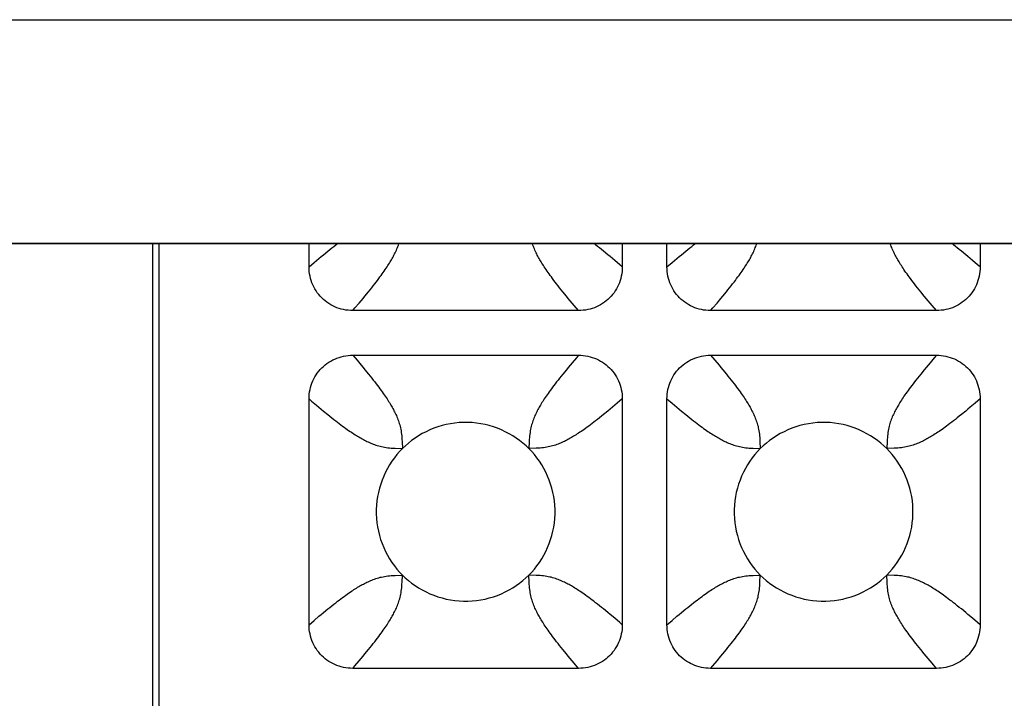
# Model space of a CAD drawing. Units: millimetres. Extents: x -173 to 52, y -22 to 35.
# Drawn here: x -32 to -30, y -20 to -18 of the extents above; entities that cross this region are included whole.
import ezdxf

# ---------------------------------------------------------------- set-up
doc = ezdxf.new("R2010")
doc.units = ezdxf.units.MM
doc.header["$LTSCALE"] = 16.335
doc.layers.get('0').update_dxf_attribs({"linetype": 'CONTINUOUS'})
doc.layers.add('RACCORDO', color=7, linetype='CONTINUOUS')

msp = doc.modelspace()

# ---------------------------------------------------------------- linework, layer by layer
at = {"color": 250, "linetype": 'CONTINUOUS'}
for p, q in [((-41.2, -18.4997), (41.2, -18.4997)), ((-41.2, -18.9994), (41.2, -18.9994))]:
    msp.add_line(p, q, dxfattribs=at)
at = {"color": 7, "linetype": 'CONTINUOUS'}
msp.add_line((-41.2, -19), (41.2, -19), dxfattribs=at)
at = {"layer": 'RACCORDO', "color": 7, "linetype": 'CONTINUOUS'}
for p, q in [((-31.5, -19), (-31.5, -21.4001)), ((-31.486, -19), (-31.486, -21.3861)), ((-31.15, -19.0525), (-31.15, -19)), ((-30.45, -19), (-30.45, -19.0525)), ((-30.35, -19.0525), (-30.35, -19)), ((-29.65, -19), (-29.65, -19.0525)), ((-30.5475, -19.15), (-31.0525, -19.15)), ((-29.7475, -19.15), (-30.2525, -19.15)), ((-31.0525, -19.25), (-30.5475, -19.25)), ((-30.2525, -19.25), (-29.7475, -19.25)), ((-31.15, -19.8525), (-31.15, -19.3475)), ((-30.45, -19.3475), (-30.45, -19.8525)), ((-30.35, -19.8525), (-30.35, -19.3475)), ((-29.65, -19.3475), (-29.65, -19.8525)), ((-30.5475, -19.95), (-31.0525, -19.95)), ((-29.7475, -19.95), (-30.2525, -19.95))]:
    msp.add_line(p, q, dxfattribs=at)
at = {"layer": 'RACCORDO', "color": 250, "linetype": 'CONTINUOUS'}
for p, q in [((-30.4667, -19.0381), (-30.4772, -19.0294)), ((-29.6667, -19.0381), (-29.6772, -19.0294)), ((-31.15, -19.0525), (-31.1387, -19.0427)), ((-30.35, -19.0525), (-30.3387, -19.0427)), ((-31.0381, -19.1333), (-31.0294, -19.1228)), ((-30.2381, -19.1333), (-30.2294, -19.1228)), ((-30.5475, -19.15), (-30.5573, -19.1387)), ((-29.7475, -19.15), (-29.7573, -19.1387)), ((-31.0525, -19.25), (-31.0427, -19.2613)), ((-30.2525, -19.25), (-30.2427, -19.2613)), ((-30.5619, -19.2667), (-30.5706, -19.2772)), ((-29.7619, -19.2667), (-29.7706, -19.2772)), ((-31.1333, -19.3619), (-31.1228, -19.3706)), ((-30.45, -19.3475), (-30.4613, -19.3573)), ((-30.35, -19.3475), (-30.3387, -19.3573)), ((-29.65, -19.3475), (-29.6613, -19.3573)), ((-30.9421, -19.4425), (-30.9414, -19.4586)), ((-30.6579, -19.4425), (-30.6586, -19.4586)), ((-30.1421, -19.4425), (-30.1414, -19.4586)), ((-29.8579, -19.4425), (-29.8586, -19.4586)), ((-30.9575, -19.4579), (-30.9414, -19.4586)), ((-30.6425, -19.4579), (-30.6586, -19.4586)), ((-30.1575, -19.4579), (-30.1414, -19.4586)), ((-29.8425, -19.4579), (-29.8586, -19.4586)), ((-30.9575, -19.7421), (-30.9414, -19.7414)), ((-30.9421, -19.7575), (-30.9414, -19.7414)), ((-30.6579, -19.7575), (-30.6586, -19.7414)), ((-30.6425, -19.7421), (-30.6586, -19.7414)), ((-30.1575, -19.7421), (-30.1414, -19.7414)), ((-30.1421, -19.7575), (-30.1414, -19.7414)), ((-29.8579, -19.7575), (-29.8586, -19.7414)), ((-29.8425, -19.7421), (-29.8586, -19.7414)), ((-30.4667, -19.8381), (-30.4772, -19.8294)), ((-29.6667, -19.8381), (-29.6772, -19.8294)), ((-31.15, -19.8525), (-31.1387, -19.8427)), ((-30.35, -19.8525), (-30.3387, -19.8427)), ((-31.0381, -19.9333), (-31.0294, -19.9228)), ((-30.5475, -19.95), (-30.5573, -19.9387)), ((-30.2381, -19.9333), (-30.2294, -19.9228)), ((-29.7475, -19.95), (-29.7573, -19.9387))]:
    msp.add_line(p, q, dxfattribs=at)
for points in [[(-31.1178, -19.0252), (-31.1081, -19.0173), (-31.1035, -19.0136), (-31.099, -19.01), (-31.0947, -19.0066), (-31.0904, -19.0033), (-31.0864, -19.0001), (-31.0862, -19)], [(-31.0173, -19.1081), (-31.0136, -19.1035), (-31.01, -19.099), (-31.0066, -19.0947), (-31.0033, -19.0904), (-31.0001, -19.0864), (-30.9972, -19.0825), (-30.9943, -19.0787), (-30.9916, -19.075), (-30.989, -19.0715), (-30.9866, -19.0681), (-30.9842, -19.0648), (-30.982, -19.0616), (-30.9798, -19.0585), (-30.9778, -19.0554), (-30.9758, -19.0525), (-30.974, -19.0496), (-30.9722, -19.0468), (-30.9705, -19.0441), (-30.9688, -19.0414), (-30.9673, -19.0388), (-30.9658, -19.0363), (-30.9643, -19.0337), (-30.9629, -19.0312), (-30.9615, -19.0286), (-30.9602, -19.026), (-30.9588, -19.0234), (-30.9575, -19.0207), (-30.9562, -19.0179), (-30.9549, -19.0151), (-30.9536, -19.0123), (-30.9525, -19.0094), (-30.9513, -19.0065), (-30.9503, -19.0035), (-30.9492, -19.0005), (-30.9491, -19)], [(-30.5748, -19.1178), (-30.5827, -19.1081), (-30.5864, -19.1035), (-30.59, -19.099), (-30.5934, -19.0947), (-30.5967, -19.0904), (-30.5999, -19.0864), (-30.6028, -19.0825), (-30.6057, -19.0787), (-30.6084, -19.075), (-30.611, -19.0715), (-30.6134, -19.0681), (-30.6158, -19.0648), (-30.618, -19.0616), (-30.6202, -19.0585), (-30.6222, -19.0554), (-30.6242, -19.0525), (-30.626, -19.0496), (-30.6278, -19.0468), (-30.6295, -19.0441), (-30.6312, -19.0414), (-30.6327, -19.0388), (-30.6342, -19.0363), (-30.6357, -19.0337), (-30.6371, -19.0312), (-30.6385, -19.0286), (-30.6398, -19.026), (-30.6412, -19.0234), (-30.6425, -19.0207), (-30.6438, -19.0179), (-30.6451, -19.0151), (-30.6464, -19.0123), (-30.6475, -19.0094), (-30.6487, -19.0065), (-30.6497, -19.0035), (-30.6508, -19.0005), (-30.6509, -19)], [(-30.4919, -19.0173), (-30.4965, -19.0136), (-30.501, -19.01), (-30.5053, -19.0066), (-30.5096, -19.0033), (-30.5136, -19.0001), (-30.5138, -19)], [(-30.3178, -19.0252), (-30.3081, -19.0173), (-30.3035, -19.0136), (-30.299, -19.01), (-30.2947, -19.0066), (-30.2904, -19.0033), (-30.2864, -19.0001), (-30.2862, -19)], [(-30.2173, -19.1081), (-30.2136, -19.1035), (-30.21, -19.099), (-30.2066, -19.0947), (-30.2033, -19.0904), (-30.2001, -19.0864), (-30.1972, -19.0825), (-30.1943, -19.0787), (-30.1916, -19.075), (-30.189, -19.0715), (-30.1866, -19.0681), (-30.1842, -19.0648), (-30.182, -19.0616), (-30.1798, -19.0585), (-30.1778, -19.0554), (-30.1758, -19.0525), (-30.174, -19.0496), (-30.1722, -19.0468), (-30.1705, -19.0441), (-30.1688, -19.0414), (-30.1673, -19.0388), (-30.1658, -19.0363), (-30.1643, -19.0337), (-30.1629, -19.0312), (-30.1615, -19.0286), (-30.1602, -19.026), (-30.1588, -19.0234), (-30.1575, -19.0207), (-30.1562, -19.0179), (-30.1549, -19.0151), (-30.1536, -19.0123), (-30.1525, -19.0094), (-30.1513, -19.0065), (-30.1503, -19.0035), (-30.1492, -19.0005), (-30.1491, -19)], [(-29.7748, -19.1178), (-29.7827, -19.1081), (-29.7864, -19.1035), (-29.79, -19.099), (-29.7934, -19.0947), (-29.7967, -19.0904), (-29.7999, -19.0864), (-29.8028, -19.0825), (-29.8057, -19.0787), (-29.8084, -19.075), (-29.811, -19.0715), (-29.8134, -19.0681), (-29.8158, -19.0648), (-29.818, -19.0616), (-29.8202, -19.0585), (-29.8222, -19.0554), (-29.8242, -19.0525), (-29.826, -19.0496), (-29.8278, -19.0468), (-29.8295, -19.0441), (-29.8312, -19.0414), (-29.8327, -19.0388), (-29.8342, -19.0363), (-29.8357, -19.0337), (-29.8371, -19.0312), (-29.8385, -19.0286), (-29.8398, -19.026), (-29.8412, -19.0234), (-29.8425, -19.0207), (-29.8438, -19.0179), (-29.8451, -19.0151), (-29.8464, -19.0123), (-29.8475, -19.0094), (-29.8487, -19.0065), (-29.8497, -19.0035), (-29.8508, -19.0005), (-29.8509, -19)], [(-29.6919, -19.0173), (-29.6965, -19.0136), (-29.701, -19.01), (-29.7053, -19.0066), (-29.7096, -19.0033), (-29.7136, -19.0001), (-29.7138, -19)], [(-31.1387, -19.0427), (-31.128, -19.0337), (-31.1228, -19.0294), (-31.1178, -19.0252)], [(-30.4772, -19.0294), (-30.4822, -19.0252), (-30.4919, -19.0173)], [(-30.3387, -19.0427), (-30.328, -19.0337), (-30.3228, -19.0294), (-30.3178, -19.0252)], [(-29.6772, -19.0294), (-29.6822, -19.0252), (-29.6919, -19.0173)], [(-30.45, -19.0525), (-30.4557, -19.0475), (-30.4667, -19.0381)], [(-29.65, -19.0525), (-29.6557, -19.0475), (-29.6667, -19.0381)], [(-31.0294, -19.1228), (-31.0252, -19.1178), (-31.0173, -19.1081)], [(-30.5573, -19.1387), (-30.5663, -19.128), (-30.5706, -19.1228), (-30.5748, -19.1178)], [(-30.2294, -19.1228), (-30.2252, -19.1178), (-30.2173, -19.1081)], [(-29.7573, -19.1387), (-29.7663, -19.128), (-29.7706, -19.1228), (-29.7748, -19.1178)], [(-31.0525, -19.15), (-31.0475, -19.1443), (-31.0381, -19.1333)], [(-30.2525, -19.15), (-30.2475, -19.1443), (-30.2381, -19.1333)], [(-30.5475, -19.25), (-30.5525, -19.2557), (-30.5619, -19.2667)], [(-29.7475, -19.25), (-29.7525, -19.2557), (-29.7619, -19.2667)], [(-31.0427, -19.2613), (-31.0337, -19.272), (-31.0294, -19.2772), (-31.0252, -19.2822)], [(-30.5706, -19.2772), (-30.5748, -19.2822), (-30.5827, -19.2919)], [(-30.2427, -19.2613), (-30.2337, -19.272), (-30.2294, -19.2772), (-30.2252, -19.2822)], [(-29.7706, -19.2772), (-29.7748, -19.2822), (-29.7827, -19.2919)], [(-31.0252, -19.2822), (-31.0173, -19.2919), (-31.0136, -19.2965), (-31.01, -19.301), (-31.0066, -19.3053), (-31.0033, -19.3096), (-31.0001, -19.3136), (-30.9972, -19.3175), (-30.9943, -19.3213), (-30.9916, -19.325), (-30.989, -19.3285), (-30.9866, -19.3319), (-30.9842, -19.3352), (-30.982, -19.3384), (-30.9798, -19.3415), (-30.9778, -19.3446), (-30.9758, -19.3475), (-30.974, -19.3504), (-30.9722, -19.3532), (-30.9705, -19.3559), (-30.9688, -19.3586), (-30.9673, -19.3612), (-30.9658, -19.3637), (-30.9643, -19.3663), (-30.9629, -19.3688), (-30.9615, -19.3714), (-30.9602, -19.374), (-30.9588, -19.3766), (-30.9575, -19.3793), (-30.9562, -19.3821), (-30.9549, -19.3849), (-30.9536, -19.3877), (-30.9525, -19.3906), (-30.9513, -19.3935), (-30.9503, -19.3965), (-30.9492, -19.3995), (-30.9483, -19.4025), (-30.9474, -19.4057), (-30.9465, -19.4088), (-30.9458, -19.4121), (-30.9451, -19.4155), (-30.9444, -19.4189), (-30.9439, -19.4225), (-30.9434, -19.4261), (-30.943, -19.4299), (-30.9426, -19.4338), (-30.9423, -19.438), (-30.9421, -19.4425)], [(-30.5827, -19.2919), (-30.5864, -19.2965), (-30.59, -19.301), (-30.5934, -19.3053), (-30.5967, -19.3096), (-30.5999, -19.3136), (-30.6028, -19.3175), (-30.6057, -19.3213), (-30.6084, -19.325), (-30.611, -19.3285), (-30.6134, -19.3319), (-30.6158, -19.3352), (-30.618, -19.3384), (-30.6202, -19.3415), (-30.6222, -19.3446), (-30.6242, -19.3475), (-30.626, -19.3504), (-30.6278, -19.3532), (-30.6295, -19.3559), (-30.6312, -19.3586), (-30.6327, -19.3612), (-30.6342, -19.3637), (-30.6357, -19.3663), (-30.6371, -19.3688), (-30.6385, -19.3714), (-30.6398, -19.374), (-30.6412, -19.3766), (-30.6425, -19.3793), (-30.6438, -19.3821), (-30.6451, -19.3849), (-30.6464, -19.3877), (-30.6475, -19.3906), (-30.6487, -19.3935), (-30.6497, -19.3965), (-30.6508, -19.3995), (-30.6517, -19.4025), (-30.6526, -19.4057), (-30.6535, -19.4088), (-30.6542, -19.4121), (-30.6549, -19.4155), (-30.6556, -19.4189), (-30.6561, -19.4225), (-30.6566, -19.4261), (-30.657, -19.4299), (-30.6574, -19.4338), (-30.6577, -19.438), (-30.6579, -19.4425)], [(-30.2252, -19.2822), (-30.2173, -19.2919), (-30.2136, -19.2965), (-30.21, -19.301), (-30.2066, -19.3053), (-30.2033, -19.3096), (-30.2001, -19.3136), (-30.1972, -19.3175), (-30.1943, -19.3213), (-30.1916, -19.325), (-30.189, -19.3285), (-30.1866, -19.3319), (-30.1842, -19.3352), (-30.182, -19.3384), (-30.1798, -19.3415), (-30.1778, -19.3446), (-30.1758, -19.3475), (-30.174, -19.3504), (-30.1722, -19.3532), (-30.1705, -19.3559), (-30.1688, -19.3586), (-30.1673, -19.3612), (-30.1658, -19.3637), (-30.1643, -19.3663), (-30.1629, -19.3688), (-30.1615, -19.3714), (-30.1602, -19.374), (-30.1588, -19.3766), (-30.1575, -19.3793), (-30.1562, -19.3821), (-30.1549, -19.3849), (-30.1536, -19.3877), (-30.1525, -19.3906), (-30.1513, -19.3935), (-30.1503, -19.3965), (-30.1492, -19.3995), (-30.1483, -19.4025), (-30.1474, -19.4057), (-30.1465, -19.4088), (-30.1458, -19.4121), (-30.1451, -19.4155), (-30.1444, -19.4189), (-30.1439, -19.4225), (-30.1434, -19.4261), (-30.143, -19.4299), (-30.1426, -19.4338), (-30.1423, -19.438), (-30.1421, -19.4425)], [(-29.7827, -19.2919), (-29.7864, -19.2965), (-29.79, -19.301), (-29.7934, -19.3053), (-29.7967, -19.3096), (-29.7999, -19.3136), (-29.8028, -19.3175), (-29.8057, -19.3213), (-29.8084, -19.325), (-29.811, -19.3285), (-29.8134, -19.3319), (-29.8158, -19.3352), (-29.818, -19.3384), (-29.8202, -19.3415), (-29.8222, -19.3446), (-29.8242, -19.3475), (-29.826, -19.3504), (-29.8278, -19.3532), (-29.8295, -19.3559), (-29.8312, -19.3586), (-29.8327, -19.3612), (-29.8342, -19.3637), (-29.8357, -19.3663), (-29.8371, -19.3688), (-29.8385, -19.3714), (-29.8398, -19.374), (-29.8412, -19.3766), (-29.8425, -19.3793), (-29.8438, -19.3821), (-29.8451, -19.3849), (-29.8464, -19.3877), (-29.8475, -19.3906), (-29.8487, -19.3935), (-29.8497, -19.3965), (-29.8508, -19.3995), (-29.8517, -19.4025), (-29.8526, -19.4057), (-29.8535, -19.4088), (-29.8542, -19.4121), (-29.8549, -19.4155), (-29.8556, -19.4189), (-29.8561, -19.4225), (-29.8566, -19.4261), (-29.857, -19.4299), (-29.8574, -19.4338), (-29.8577, -19.438), (-29.8579, -19.4425)], [(-31.15, -19.3475), (-31.1443, -19.3525), (-31.1333, -19.3619)], [(-30.4613, -19.3573), (-30.472, -19.3663), (-30.4772, -19.3706), (-30.4822, -19.3748)], [(-30.3387, -19.3573), (-30.3333, -19.3619), (-30.3228, -19.3706)], [(-29.6613, -19.3573), (-29.672, -19.3663), (-29.6772, -19.3706), (-29.6822, -19.3748)], [(-31.1228, -19.3706), (-31.1178, -19.3748), (-31.1081, -19.3827)], [(-31.1081, -19.3827), (-31.1035, -19.3864), (-31.099, -19.39), (-31.0947, -19.3934), (-31.0904, -19.3967), (-31.0864, -19.3999), (-31.0825, -19.4028), (-31.0787, -19.4057), (-31.075, -19.4084), (-31.0715, -19.411), (-31.0681, -19.4134), (-31.0648, -19.4158), (-31.0616, -19.418), (-31.0585, -19.4202), (-31.0554, -19.4222), (-31.0525, -19.4242), (-31.0496, -19.426), (-31.0468, -19.4278), (-31.0441, -19.4295), (-31.0414, -19.4312), (-31.0388, -19.4327), (-31.0363, -19.4342), (-31.0337, -19.4357), (-31.0312, -19.4371), (-31.0286, -19.4385), (-31.026, -19.4398), (-31.0234, -19.4412), (-31.0207, -19.4425), (-31.0179, -19.4438), (-31.0151, -19.4451), (-31.0123, -19.4464), (-31.0094, -19.4475), (-31.0065, -19.4487), (-31.0035, -19.4497), (-31.0005, -19.4508), (-30.9975, -19.4517), (-30.9943, -19.4526), (-30.9912, -19.4535), (-30.9879, -19.4542), (-30.9845, -19.4549), (-30.9811, -19.4556), (-30.9775, -19.4561), (-30.9739, -19.4566), (-30.9701, -19.457), (-30.9662, -19.4574), (-30.962, -19.4577), (-30.9575, -19.4579)], [(-30.4822, -19.3748), (-30.4919, -19.3827), (-30.4965, -19.3864), (-30.501, -19.39), (-30.5053, -19.3934), (-30.5096, -19.3967), (-30.5136, -19.3999), (-30.5175, -19.4028), (-30.5213, -19.4057), (-30.525, -19.4084), (-30.5285, -19.411), (-30.5319, -19.4134), (-30.5352, -19.4158), (-30.5384, -19.418), (-30.5415, -19.4202), (-30.5446, -19.4222), (-30.5475, -19.4242), (-30.5504, -19.426), (-30.5532, -19.4278), (-30.5559, -19.4295), (-30.5586, -19.4312), (-30.5612, -19.4327), (-30.5637, -19.4342), (-30.5663, -19.4357), (-30.5688, -19.4371), (-30.5714, -19.4385), (-30.574, -19.4398), (-30.5766, -19.4412), (-30.5793, -19.4425), (-30.5821, -19.4438), (-30.5849, -19.4451), (-30.5877, -19.4464), (-30.5906, -19.4475), (-30.5935, -19.4487), (-30.5965, -19.4497), (-30.5995, -19.4508), (-30.6025, -19.4517), (-30.6057, -19.4526), (-30.6088, -19.4535), (-30.6121, -19.4542), (-30.6155, -19.4549), (-30.6189, -19.4556), (-30.6225, -19.4561), (-30.6261, -19.4566), (-30.6299, -19.457), (-30.6338, -19.4574), (-30.638, -19.4577), (-30.6425, -19.4579)], [(-30.3228, -19.3706), (-30.3178, -19.3748), (-30.3081, -19.3827)], [(-30.3081, -19.3827), (-30.3035, -19.3864), (-30.299, -19.39), (-30.2947, -19.3934), (-30.2904, -19.3967), (-30.2864, -19.3999), (-30.2825, -19.4028), (-30.2787, -19.4057), (-30.275, -19.4084), (-30.2715, -19.411), (-30.2681, -19.4134), (-30.2648, -19.4158), (-30.2616, -19.418), (-30.2585, -19.4202), (-30.2554, -19.4222), (-30.2525, -19.4242), (-30.2496, -19.426), (-30.2468, -19.4278), (-30.2441, -19.4295), (-30.2414, -19.4312), (-30.2388, -19.4327), (-30.2363, -19.4342), (-30.2337, -19.4357), (-30.2312, -19.4371), (-30.2286, -19.4385), (-30.226, -19.4398), (-30.2234, -19.4412), (-30.2207, -19.4425), (-30.2179, -19.4438), (-30.2151, -19.4451), (-30.2123, -19.4464), (-30.2094, -19.4475), (-30.2065, -19.4487), (-30.2035, -19.4497), (-30.2005, -19.4508), (-30.1975, -19.4517), (-30.1943, -19.4526), (-30.1912, -19.4535), (-30.1879, -19.4542), (-30.1845, -19.4549), (-30.1811, -19.4556), (-30.1775, -19.4561), (-30.1739, -19.4566), (-30.1701, -19.457), (-30.1662, -19.4574), (-30.162, -19.4577), (-30.1575, -19.4579)], [(-29.6822, -19.3748), (-29.6919, -19.3827), (-29.6965, -19.3864), (-29.701, -19.39), (-29.7053, -19.3934), (-29.7096, -19.3967), (-29.7136, -19.3999), (-29.7175, -19.4028), (-29.7213, -19.4057), (-29.725, -19.4084), (-29.7285, -19.411), (-29.7319, -19.4134), (-29.7352, -19.4158), (-29.7384, -19.418), (-29.7415, -19.4202), (-29.7446, -19.4222), (-29.7475, -19.4242), (-29.7504, -19.426), (-29.7532, -19.4278), (-29.7559, -19.4295), (-29.7586, -19.4312), (-29.7612, -19.4327), (-29.7637, -19.4342), (-29.7663, -19.4357), (-29.7688, -19.4371), (-29.7714, -19.4385), (-29.774, -19.4398), (-29.7766, -19.4412), (-29.7793, -19.4425), (-29.7821, -19.4438), (-29.7849, -19.4451), (-29.7877, -19.4464), (-29.7906, -19.4475), (-29.7935, -19.4487), (-29.7965, -19.4497), (-29.7995, -19.4508), (-29.8025, -19.4517), (-29.8057, -19.4526), (-29.8088, -19.4535), (-29.8121, -19.4542), (-29.8155, -19.4549), (-29.8189, -19.4556), (-29.8225, -19.4561), (-29.8261, -19.4566), (-29.8299, -19.457), (-29.8338, -19.4574), (-29.838, -19.4577), (-29.8425, -19.4579)], [(-31.1178, -19.8252), (-31.1081, -19.8173), (-31.1035, -19.8136), (-31.099, -19.81), (-31.0947, -19.8066), (-31.0904, -19.8033), (-31.0864, -19.8001), (-31.0825, -19.7972), (-31.0787, -19.7943), (-31.075, -19.7916), (-31.0715, -19.789), (-31.0681, -19.7866), (-31.0648, -19.7842), (-31.0616, -19.782), (-31.0585, -19.7798), (-31.0554, -19.7778), (-31.0525, -19.7758), (-31.0496, -19.774), (-31.0468, -19.7722), (-31.0441, -19.7705), (-31.0414, -19.7688), (-31.0388, -19.7673), (-31.0363, -19.7658), (-31.0337, -19.7643), (-31.0312, -19.7629), (-31.0286, -19.7615), (-31.026, -19.7602), (-31.0234, -19.7588), (-31.0207, -19.7575), (-31.0179, -19.7562), (-31.0151, -19.7549), (-31.0123, -19.7536), (-31.0094, -19.7525), (-31.0065, -19.7513), (-31.0035, -19.7503), (-31.0005, -19.7492), (-30.9975, -19.7483), (-30.9943, -19.7474), (-30.9912, -19.7465), (-30.9879, -19.7458), (-30.9845, -19.7451), (-30.9811, -19.7444), (-30.9775, -19.7439), (-30.9739, -19.7434), (-30.9701, -19.743), (-30.9662, -19.7426), (-30.962, -19.7423), (-30.9575, -19.7421)], [(-31.0173, -19.9081), (-31.0136, -19.9035), (-31.01, -19.899), (-31.0066, -19.8947), (-31.0033, -19.8904), (-31.0001, -19.8864), (-30.9972, -19.8825), (-30.9943, -19.8787), (-30.9916, -19.875), (-30.989, -19.8715), (-30.9866, -19.8681), (-30.9842, -19.8648), (-30.982, -19.8616), (-30.9798, -19.8585), (-30.9778, -19.8554), (-30.9758, -19.8525), (-30.974, -19.8496), (-30.9722, -19.8468), (-30.9705, -19.8441), (-30.9688, -19.8414), (-30.9673, -19.8388), (-30.9658, -19.8363), (-30.9643, -19.8337), (-30.9629, -19.8312), (-30.9615, -19.8286), (-30.9602, -19.826), (-30.9588, -19.8234), (-30.9575, -19.8207), (-30.9562, -19.8179), (-30.9549, -19.8151), (-30.9536, -19.8123), (-30.9525, -19.8094), (-30.9513, -19.8065), (-30.9503, -19.8035), (-30.9492, -19.8005), (-30.9483, -19.7975), (-30.9474, -19.7943), (-30.9465, -19.7912), (-30.9458, -19.7879), (-30.9451, -19.7845), (-30.9444, -19.7811), (-30.9439, -19.7775), (-30.9434, -19.7739), (-30.943, -19.7701), (-30.9426, -19.7662), (-30.9423, -19.762), (-30.9421, -19.7575)], [(-30.5748, -19.9178), (-30.5827, -19.9081), (-30.5864, -19.9035), (-30.59, -19.899), (-30.5934, -19.8947), (-30.5967, -19.8904), (-30.5999, -19.8864), (-30.6028, -19.8825), (-30.6057, -19.8787), (-30.6084, -19.875), (-30.611, -19.8715), (-30.6134, -19.8681), (-30.6158, -19.8648), (-30.618, -19.8616), (-30.6202, -19.8585), (-30.6222, -19.8554), (-30.6242, -19.8525), (-30.626, -19.8496), (-30.6278, -19.8468), (-30.6295, -19.8441), (-30.6312, -19.8414), (-30.6327, -19.8388), (-30.6342, -19.8363), (-30.6357, -19.8337), (-30.6371, -19.8312), (-30.6385, -19.8286), (-30.6398, -19.826), (-30.6412, -19.8234), (-30.6425, -19.8207), (-30.6438, -19.8179), (-30.6451, -19.8151), (-30.6464, -19.8123), (-30.6475, -19.8094), (-30.6487, -19.8065), (-30.6497, -19.8035), (-30.6508, -19.8005), (-30.6517, -19.7975), (-30.6526, -19.7943), (-30.6535, -19.7912), (-30.6542, -19.7879), (-30.6549, -19.7845), (-30.6556, -19.7811), (-30.6561, -19.7775), (-30.6566, -19.7739), (-30.657, -19.7701), (-30.6574, -19.7662), (-30.6577, -19.762), (-30.6579, -19.7575)], [(-30.4919, -19.8173), (-30.4965, -19.8136), (-30.501, -19.81), (-30.5053, -19.8066), (-30.5096, -19.8033), (-30.5136, -19.8001), (-30.5175, -19.7972), (-30.5213, -19.7943), (-30.525, -19.7916), (-30.5285, -19.789), (-30.5319, -19.7866), (-30.5352, -19.7842), (-30.5384, -19.782), (-30.5415, -19.7798), (-30.5446, -19.7778), (-30.5475, -19.7758), (-30.5504, -19.774), (-30.5532, -19.7722), (-30.5559, -19.7705), (-30.5586, -19.7688), (-30.5612, -19.7673), (-30.5637, -19.7658), (-30.5663, -19.7643), (-30.5688, -19.7629), (-30.5714, -19.7615), (-30.574, -19.7602), (-30.5766, -19.7588), (-30.5793, -19.7575), (-30.5821, -19.7562), (-30.5849, -19.7549), (-30.5877, -19.7536), (-30.5906, -19.7525), (-30.5935, -19.7513), (-30.5965, -19.7503), (-30.5995, -19.7492), (-30.6025, -19.7483), (-30.6057, -19.7474), (-30.6088, -19.7465), (-30.6121, -19.7458), (-30.6155, -19.7451), (-30.6189, -19.7444), (-30.6225, -19.7439), (-30.6261, -19.7434), (-30.6299, -19.743), (-30.6338, -19.7426), (-30.638, -19.7423), (-30.6425, -19.7421)], [(-30.3178, -19.8252), (-30.3081, -19.8173), (-30.3035, -19.8136), (-30.299, -19.81), (-30.2947, -19.8066), (-30.2904, -19.8033), (-30.2864, -19.8001), (-30.2825, -19.7972), (-30.2787, -19.7943), (-30.275, -19.7916), (-30.2715, -19.789), (-30.2681, -19.7866), (-30.2648, -19.7842), (-30.2616, -19.782), (-30.2585, -19.7798), (-30.2554, -19.7778), (-30.2525, -19.7758), (-30.2496, -19.774), (-30.2468, -19.7722), (-30.2441, -19.7705), (-30.2414, -19.7688), (-30.2388, -19.7673), (-30.2363, -19.7658), (-30.2337, -19.7643), (-30.2312, -19.7629), (-30.2286, -19.7615), (-30.226, -19.7602), (-30.2234, -19.7588), (-30.2207, -19.7575), (-30.2179, -19.7562), (-30.2151, -19.7549), (-30.2123, -19.7536), (-30.2094, -19.7525), (-30.2065, -19.7513), (-30.2035, -19.7503), (-30.2005, -19.7492), (-30.1975, -19.7483), (-30.1943, -19.7474), (-30.1912, -19.7465), (-30.1879, -19.7458), (-30.1845, -19.7451), (-30.1811, -19.7444), (-30.1775, -19.7439), (-30.1739, -19.7434), (-30.1701, -19.743), (-30.1662, -19.7426), (-30.162, -19.7423), (-30.1575, -19.7421)], [(-30.2173, -19.9081), (-30.2136, -19.9035), (-30.21, -19.899), (-30.2066, -19.8947), (-30.2033, -19.8904), (-30.2001, -19.8864), (-30.1972, -19.8825), (-30.1943, -19.8787), (-30.1916, -19.875), (-30.189, -19.8715), (-30.1866, -19.8681), (-30.1842, -19.8648), (-30.182, -19.8616), (-30.1798, -19.8585), (-30.1778, -19.8554), (-30.1758, -19.8525), (-30.174, -19.8496), (-30.1722, -19.8468), (-30.1705, -19.8441), (-30.1688, -19.8414), (-30.1673, -19.8388), (-30.1658, -19.8363), (-30.1643, -19.8337), (-30.1629, -19.8312), (-30.1615, -19.8286), (-30.1602, -19.826), (-30.1588, -19.8234), (-30.1575, -19.8207), (-30.1562, -19.8179), (-30.1549, -19.8151), (-30.1536, -19.8123), (-30.1525, -19.8094), (-30.1513, -19.8065), (-30.1503, -19.8035), (-30.1492, -19.8005), (-30.1483, -19.7975), (-30.1474, -19.7943), (-30.1465, -19.7912), (-30.1458, -19.7879), (-30.1451, -19.7845), (-30.1444, -19.7811), (-30.1439, -19.7775), (-30.1434, -19.7739), (-30.143, -19.7701), (-30.1426, -19.7662), (-30.1423, -19.762), (-30.1421, -19.7575)], [(-29.7748, -19.9178), (-29.7827, -19.9081), (-29.7864, -19.9035), (-29.79, -19.899), (-29.7934, -19.8947), (-29.7967, -19.8904), (-29.7999, -19.8864), (-29.8028, -19.8825), (-29.8057, -19.8787), (-29.8084, -19.875), (-29.811, -19.8715), (-29.8134, -19.8681), (-29.8158, -19.8648), (-29.818, -19.8616), (-29.8202, -19.8585), (-29.8222, -19.8554), (-29.8242, -19.8525), (-29.826, -19.8496), (-29.8278, -19.8468), (-29.8295, -19.8441), (-29.8312, -19.8414), (-29.8327, -19.8388), (-29.8342, -19.8363), (-29.8357, -19.8337), (-29.8371, -19.8312), (-29.8385, -19.8286), (-29.8398, -19.826), (-29.8412, -19.8234), (-29.8425, -19.8207), (-29.8438, -19.8179), (-29.8451, -19.8151), (-29.8464, -19.8123), (-29.8475, -19.8094), (-29.8487, -19.8065), (-29.8497, -19.8035), (-29.8508, -19.8005), (-29.8517, -19.7975), (-29.8526, -19.7943), (-29.8535, -19.7912), (-29.8542, -19.7879), (-29.8549, -19.7845), (-29.8556, -19.7811), (-29.8561, -19.7775), (-29.8566, -19.7739), (-29.857, -19.7701), (-29.8574, -19.7662), (-29.8577, -19.762), (-29.8579, -19.7575)], [(-29.6919, -19.8173), (-29.6965, -19.8136), (-29.701, -19.81), (-29.7053, -19.8066), (-29.7096, -19.8033), (-29.7136, -19.8001), (-29.7175, -19.7972), (-29.7213, -19.7943), (-29.725, -19.7916), (-29.7285, -19.789), (-29.7319, -19.7866), (-29.7352, -19.7842), (-29.7384, -19.782), (-29.7415, -19.7798), (-29.7446, -19.7778), (-29.7475, -19.7758), (-29.7504, -19.774), (-29.7532, -19.7722), (-29.7559, -19.7705), (-29.7586, -19.7688), (-29.7612, -19.7673), (-29.7637, -19.7658), (-29.7663, -19.7643), (-29.7688, -19.7629), (-29.7714, -19.7615), (-29.774, -19.7602), (-29.7766, -19.7588), (-29.7793, -19.7575), (-29.7821, -19.7562), (-29.7849, -19.7549), (-29.7877, -19.7536), (-29.7906, -19.7525), (-29.7935, -19.7513), (-29.7965, -19.7503), (-29.7995, -19.7492), (-29.8025, -19.7483), (-29.8057, -19.7474), (-29.8088, -19.7465), (-29.8121, -19.7458), (-29.8155, -19.7451), (-29.8189, -19.7444), (-29.8225, -19.7439), (-29.8261, -19.7434), (-29.8299, -19.743), (-29.8338, -19.7426), (-29.838, -19.7423), (-29.8425, -19.7421)], [(-31.1387, -19.8427), (-31.128, -19.8337), (-31.1228, -19.8294), (-31.1178, -19.8252)], [(-30.4772, -19.8294), (-30.4822, -19.8252), (-30.4919, -19.8173)], [(-30.3387, -19.8427), (-30.328, -19.8337), (-30.3228, -19.8294), (-30.3178, -19.8252)], [(-29.6772, -19.8294), (-29.6822, -19.8252), (-29.6919, -19.8173)], [(-30.45, -19.8525), (-30.4557, -19.8475), (-30.4667, -19.8381)], [(-29.65, -19.8525), (-29.6557, -19.8475), (-29.6667, -19.8381)], [(-31.0294, -19.9228), (-31.0252, -19.9178), (-31.0173, -19.9081)], [(-30.5573, -19.9387), (-30.5663, -19.928), (-30.5706, -19.9228), (-30.5748, -19.9178)], [(-30.2294, -19.9228), (-30.2252, -19.9178), (-30.2173, -19.9081)], [(-29.7573, -19.9387), (-29.7663, -19.928), (-29.7706, -19.9228), (-29.7748, -19.9178)], [(-31.0525, -19.95), (-31.0475, -19.9443), (-31.0381, -19.9333)], [(-30.2525, -19.95), (-30.2475, -19.9443), (-30.2381, -19.9333)]]:
    msp.add_lwpolyline(points, dxfattribs=at)
at = {"layer": 'RACCORDO', "color": 7, "linetype": 'CONTINUOUS'}
for points in [[(-31.0525, -19.15), (-31.0577, -19.1499), (-31.0629, -19.1495), (-31.068, -19.1488), (-31.0731, -19.1479), (-31.0781, -19.1467), (-31.083, -19.1452), (-31.0878, -19.1436), (-31.0925, -19.1417), (-31.0971, -19.1395), (-31.1015, -19.1371), (-31.1059, -19.1345), (-31.1101, -19.1316), (-31.1141, -19.1285), (-31.118, -19.1252), (-31.1217, -19.1217), (-31.1252, -19.118), (-31.1285, -19.1141), (-31.1316, -19.1101), (-31.1345, -19.1059), (-31.1371, -19.1016), (-31.1395, -19.0971), (-31.1416, -19.0926), (-31.1436, -19.0879), (-31.1452, -19.0831), (-31.1467, -19.0781), (-31.1479, -19.0731), (-31.1488, -19.068), (-31.1495, -19.0629), (-31.1499, -19.0577), (-31.15, -19.0525)], [(-30.45, -19.0525), (-30.4501, -19.0577), (-30.4505, -19.0629), (-30.4512, -19.068), (-30.4521, -19.0731), (-30.4533, -19.0781), (-30.4548, -19.083), (-30.4564, -19.0878), (-30.4583, -19.0925), (-30.4605, -19.0971), (-30.4629, -19.1015), (-30.4655, -19.1059), (-30.4684, -19.1101), (-30.4715, -19.1141), (-30.4748, -19.118), (-30.4783, -19.1217), (-30.482, -19.1252), (-30.4859, -19.1285), (-30.4899, -19.1316), (-30.4941, -19.1345), (-30.4984, -19.1371), (-30.5029, -19.1395), (-30.5074, -19.1416), (-30.5121, -19.1436), (-30.5169, -19.1452), (-30.5219, -19.1467), (-30.5269, -19.1479), (-30.532, -19.1488), (-30.5371, -19.1495), (-30.5423, -19.1499), (-30.5475, -19.15)], [(-30.2525, -19.15), (-30.2577, -19.1499), (-30.2629, -19.1495), (-30.268, -19.1488), (-30.2731, -19.1479), (-30.2781, -19.1467), (-30.283, -19.1452), (-30.2878, -19.1436), (-30.2925, -19.1417), (-30.2971, -19.1395), (-30.3015, -19.1371), (-30.3059, -19.1345), (-30.3101, -19.1316), (-30.3141, -19.1285), (-30.318, -19.1252), (-30.3217, -19.1217), (-30.3252, -19.118), (-30.3285, -19.1141), (-30.3316, -19.1101), (-30.3345, -19.1059), (-30.3371, -19.1016), (-30.3395, -19.0971), (-30.3416, -19.0926), (-30.3436, -19.0879), (-30.3452, -19.0831), (-30.3467, -19.0781), (-30.3479, -19.0731), (-30.3488, -19.068), (-30.3495, -19.0629), (-30.3499, -19.0577), (-30.35, -19.0525)], [(-29.65, -19.0525), (-29.6501, -19.0577), (-29.6505, -19.0629), (-29.6512, -19.068), (-29.6521, -19.0731), (-29.6533, -19.0781), (-29.6548, -19.083), (-29.6564, -19.0878), (-29.6583, -19.0925), (-29.6605, -19.0971), (-29.6629, -19.1015), (-29.6655, -19.1059), (-29.6684, -19.1101), (-29.6715, -19.1141), (-29.6748, -19.118), (-29.6783, -19.1217), (-29.682, -19.1252), (-29.6859, -19.1285), (-29.6899, -19.1316), (-29.6941, -19.1345), (-29.6984, -19.1371), (-29.7029, -19.1395), (-29.7074, -19.1416), (-29.7121, -19.1436), (-29.7169, -19.1452), (-29.7219, -19.1467), (-29.7269, -19.1479), (-29.732, -19.1488), (-29.7371, -19.1495), (-29.7423, -19.1499), (-29.7475, -19.15)], [(-31.15, -19.3475), (-31.1499, -19.3423), (-31.1495, -19.3371), (-31.1488, -19.332), (-31.1479, -19.3269), (-31.1467, -19.3219), (-31.1452, -19.317), (-31.1436, -19.3122), (-31.1417, -19.3075), (-31.1395, -19.3029), (-31.1371, -19.2985), (-31.1345, -19.2941), (-31.1316, -19.2899), (-31.1285, -19.2859), (-31.1252, -19.282), (-31.1217, -19.2783), (-31.118, -19.2748), (-31.1141, -19.2715), (-31.1101, -19.2684), (-31.1059, -19.2655), (-31.1016, -19.2629), (-31.0971, -19.2605), (-31.0926, -19.2584), (-31.0879, -19.2564), (-31.0831, -19.2548), (-31.0781, -19.2533), (-31.0731, -19.2521), (-31.068, -19.2512), (-31.0629, -19.2505), (-31.0577, -19.2501), (-31.0525, -19.25)], [(-30.5475, -19.25), (-30.5423, -19.2501), (-30.5371, -19.2505), (-30.532, -19.2512), (-30.5269, -19.2521), (-30.5219, -19.2533), (-30.517, -19.2548), (-30.5122, -19.2564), (-30.5075, -19.2583), (-30.5029, -19.2605), (-30.4985, -19.2629), (-30.4941, -19.2655), (-30.4899, -19.2684), (-30.4859, -19.2715), (-30.482, -19.2748), (-30.4783, -19.2783), (-30.4748, -19.282), (-30.4715, -19.2859), (-30.4684, -19.2899), (-30.4655, -19.2941), (-30.4629, -19.2984), (-30.4605, -19.3029), (-30.4584, -19.3074), (-30.4564, -19.3121), (-30.4548, -19.3169), (-30.4533, -19.3219), (-30.4521, -19.3269), (-30.4512, -19.332), (-30.4505, -19.3371), (-30.4501, -19.3423), (-30.45, -19.3475)], [(-30.35, -19.3475), (-30.3499, -19.3423), (-30.3495, -19.3371), (-30.3488, -19.332), (-30.3479, -19.3269), (-30.3467, -19.3219), (-30.3452, -19.317), (-30.3436, -19.3122), (-30.3417, -19.3075), (-30.3395, -19.3029), (-30.3371, -19.2985), (-30.3345, -19.2941), (-30.3316, -19.2899), (-30.3285, -19.2859), (-30.3252, -19.282), (-30.3217, -19.2783), (-30.318, -19.2748), (-30.3141, -19.2715), (-30.3101, -19.2684), (-30.3059, -19.2655), (-30.3016, -19.2629), (-30.2971, -19.2605), (-30.2926, -19.2584), (-30.2879, -19.2564), (-30.2831, -19.2548), (-30.2781, -19.2533), (-30.2731, -19.2521), (-30.268, -19.2512), (-30.2629, -19.2505), (-30.2577, -19.2501), (-30.2525, -19.25)], [(-29.7475, -19.25), (-29.7423, -19.2501), (-29.7371, -19.2505), (-29.732, -19.2512), (-29.7269, -19.2521), (-29.7219, -19.2533), (-29.717, -19.2548), (-29.7122, -19.2564), (-29.7075, -19.2583), (-29.7029, -19.2605), (-29.6985, -19.2629), (-29.6941, -19.2655), (-29.6899, -19.2684), (-29.6859, -19.2715), (-29.682, -19.2748), (-29.6783, -19.2783), (-29.6748, -19.282), (-29.6715, -19.2859), (-29.6684, -19.2899), (-29.6655, -19.2941), (-29.6629, -19.2984), (-29.6605, -19.3029), (-29.6584, -19.3074), (-29.6564, -19.3121), (-29.6548, -19.3169), (-29.6533, -19.3219), (-29.6521, -19.3269), (-29.6512, -19.332), (-29.6505, -19.3371), (-29.6501, -19.3423), (-29.65, -19.3475)], [(-30.6586, -19.4586), (-30.6651, -19.4523), (-30.672, -19.4463), (-30.6793, -19.4406), (-30.6869, -19.4352), (-30.6948, -19.4301), (-30.703, -19.4253), (-30.7114, -19.4209), (-30.7201, -19.4169), (-30.729, -19.4133), (-30.738, -19.4101), (-30.7472, -19.4073), (-30.7565, -19.4049), (-30.7659, -19.403), (-30.7756, -19.4016), (-30.7852, -19.4006), (-30.795, -19.4001), (-30.8048, -19.4001), (-30.8146, -19.4006), (-30.8243, -19.4015), (-30.8339, -19.403), (-30.8434, -19.4049), (-30.8527, -19.4073), (-30.8619, -19.41), (-30.8709, -19.4132), (-30.8798, -19.4168), (-30.8884, -19.4209), (-30.8969, -19.4252), (-30.9051, -19.43), (-30.913, -19.4352), (-30.9207, -19.4406), (-30.9279, -19.4463), (-30.9348, -19.4523), (-30.9414, -19.4586)], [(-29.8586, -19.4586), (-29.8651, -19.4523), (-29.872, -19.4463), (-29.8793, -19.4406), (-29.8869, -19.4352), (-29.8948, -19.4301), (-29.903, -19.4253), (-29.9114, -19.4209), (-29.9201, -19.4169), (-29.929, -19.4133), (-29.938, -19.4101), (-29.9472, -19.4073), (-29.9565, -19.4049), (-29.9659, -19.403), (-29.9756, -19.4016), (-29.9852, -19.4006), (-29.995, -19.4001), (-30.0048, -19.4001), (-30.0146, -19.4006), (-30.0243, -19.4015), (-30.0339, -19.403), (-30.0434, -19.4049), (-30.0527, -19.4073), (-30.0619, -19.41), (-30.0709, -19.4132), (-30.0798, -19.4168), (-30.0884, -19.4209), (-30.0969, -19.4252), (-30.1051, -19.43), (-30.113, -19.4352), (-30.1207, -19.4406), (-30.1279, -19.4463), (-30.1348, -19.4523), (-30.1414, -19.4586)], [(-30.9414, -19.4586), (-30.9477, -19.4651), (-30.9537, -19.472), (-30.9594, -19.4793), (-30.9648, -19.4869), (-30.9699, -19.4948), (-30.9747, -19.503), (-30.9791, -19.5114), (-30.9831, -19.5201), (-30.9867, -19.529), (-30.9899, -19.538), (-30.9927, -19.5472), (-30.9951, -19.5565), (-30.997, -19.5659), (-30.9984, -19.5756), (-30.9994, -19.5852), (-30.9999, -19.595), (-30.9999, -19.6048), (-30.9994, -19.6146), (-30.9985, -19.6243), (-30.997, -19.6339), (-30.9951, -19.6434), (-30.9927, -19.6527), (-30.99, -19.6619), (-30.9868, -19.6709), (-30.9832, -19.6798), (-30.9791, -19.6884), (-30.9748, -19.6969), (-30.97, -19.7051), (-30.9648, -19.713), (-30.9594, -19.7207), (-30.9537, -19.7279), (-30.9477, -19.7348), (-30.9414, -19.7414)], [(-30.6586, -19.7414), (-30.6523, -19.7349), (-30.6463, -19.728), (-30.6406, -19.7207), (-30.6352, -19.7131), (-30.6301, -19.7052), (-30.6253, -19.697), (-30.6209, -19.6886), (-30.6169, -19.6799), (-30.6133, -19.671), (-30.6101, -19.662), (-30.6073, -19.6528), (-30.6049, -19.6435), (-30.603, -19.6341), (-30.6016, -19.6244), (-30.6006, -19.6148), (-30.6001, -19.605), (-30.6001, -19.5952), (-30.6006, -19.5854), (-30.6015, -19.5757), (-30.603, -19.5661), (-30.6049, -19.5566), (-30.6073, -19.5473), (-30.61, -19.5381), (-30.6132, -19.5291), (-30.6168, -19.5202), (-30.6209, -19.5116), (-30.6252, -19.5031), (-30.63, -19.4949), (-30.6352, -19.487), (-30.6406, -19.4793), (-30.6463, -19.4721), (-30.6523, -19.4652), (-30.6586, -19.4586)], [(-30.1414, -19.4586), (-30.1477, -19.4651), (-30.1537, -19.472), (-30.1594, -19.4793), (-30.1648, -19.4869), (-30.1699, -19.4948), (-30.1747, -19.503), (-30.1791, -19.5114), (-30.1831, -19.5201), (-30.1867, -19.529), (-30.1899, -19.538), (-30.1927, -19.5472), (-30.1951, -19.5565), (-30.197, -19.5659), (-30.1984, -19.5756), (-30.1994, -19.5852), (-30.1999, -19.595), (-30.1999, -19.6048), (-30.1994, -19.6146), (-30.1985, -19.6243), (-30.197, -19.6339), (-30.1951, -19.6434), (-30.1927, -19.6527), (-30.19, -19.6619), (-30.1868, -19.6709), (-30.1832, -19.6798), (-30.1791, -19.6884), (-30.1748, -19.6969), (-30.17, -19.7051), (-30.1648, -19.713), (-30.1594, -19.7207), (-30.1537, -19.7279), (-30.1477, -19.7348), (-30.1414, -19.7414)], [(-29.8586, -19.7414), (-29.8523, -19.7349), (-29.8463, -19.728), (-29.8406, -19.7207), (-29.8352, -19.7131), (-29.8301, -19.7052), (-29.8253, -19.697), (-29.8209, -19.6886), (-29.8169, -19.6799), (-29.8133, -19.671), (-29.8101, -19.662), (-29.8073, -19.6528), (-29.8049, -19.6435), (-29.803, -19.6341), (-29.8016, -19.6244), (-29.8006, -19.6148), (-29.8001, -19.605), (-29.8001, -19.5952), (-29.8006, -19.5854), (-29.8015, -19.5757), (-29.803, -19.5661), (-29.8049, -19.5566), (-29.8073, -19.5473), (-29.81, -19.5381), (-29.8132, -19.5291), (-29.8168, -19.5202), (-29.8209, -19.5116), (-29.8252, -19.5031), (-29.83, -19.4949), (-29.8352, -19.487), (-29.8406, -19.4793), (-29.8463, -19.4721), (-29.8523, -19.4652), (-29.8586, -19.4586)], [(-30.9414, -19.7414), (-30.9349, -19.7477), (-30.928, -19.7537), (-30.9207, -19.7594), (-30.9131, -19.7648), (-30.9052, -19.7699), (-30.897, -19.7747), (-30.8886, -19.7791), (-30.8799, -19.7831), (-30.871, -19.7867), (-30.862, -19.7899), (-30.8528, -19.7927), (-30.8435, -19.7951), (-30.8341, -19.797), (-30.8244, -19.7984), (-30.8148, -19.7994), (-30.805, -19.7999), (-30.7952, -19.7999), (-30.7854, -19.7994), (-30.7757, -19.7985), (-30.7661, -19.797), (-30.7566, -19.7951), (-30.7473, -19.7927), (-30.7381, -19.79), (-30.7291, -19.7868), (-30.7202, -19.7832), (-30.7116, -19.7791), (-30.7031, -19.7748), (-30.6949, -19.77), (-30.687, -19.7648), (-30.6793, -19.7594), (-30.6721, -19.7537), (-30.6652, -19.7477), (-30.6586, -19.7414)], [(-30.1414, -19.7414), (-30.1349, -19.7477), (-30.128, -19.7537), (-30.1207, -19.7594), (-30.1131, -19.7648), (-30.1052, -19.7699), (-30.097, -19.7747), (-30.0886, -19.7791), (-30.0799, -19.7831), (-30.071, -19.7867), (-30.062, -19.7899), (-30.0528, -19.7927), (-30.0435, -19.7951), (-30.0341, -19.797), (-30.0244, -19.7984), (-30.0148, -19.7994), (-30.005, -19.7999), (-29.9952, -19.7999), (-29.9854, -19.7994), (-29.9757, -19.7985), (-29.9661, -19.797), (-29.9566, -19.7951), (-29.9473, -19.7927), (-29.9381, -19.79), (-29.9291, -19.7868), (-29.9202, -19.7832), (-29.9116, -19.7791), (-29.9031, -19.7748), (-29.8949, -19.77), (-29.887, -19.7648), (-29.8793, -19.7594), (-29.8721, -19.7537), (-29.8652, -19.7477), (-29.8586, -19.7414)], [(-31.0525, -19.95), (-31.0577, -19.9499), (-31.0629, -19.9495), (-31.068, -19.9488), (-31.0731, -19.9479), (-31.0781, -19.9467), (-31.083, -19.9452), (-31.0878, -19.9436), (-31.0925, -19.9417), (-31.0971, -19.9395), (-31.1015, -19.9371), (-31.1059, -19.9345), (-31.1101, -19.9316), (-31.1141, -19.9285), (-31.118, -19.9252), (-31.1217, -19.9217), (-31.1252, -19.918), (-31.1285, -19.9141), (-31.1316, -19.9101), (-31.1345, -19.9059), (-31.1371, -19.9016), (-31.1395, -19.8971), (-31.1416, -19.8926), (-31.1436, -19.8879), (-31.1452, -19.8831), (-31.1467, -19.8781), (-31.1479, -19.8731), (-31.1488, -19.868), (-31.1495, -19.8629), (-31.1499, -19.8577), (-31.15, -19.8525)], [(-30.45, -19.8525), (-30.4501, -19.8577), (-30.4505, -19.8629), (-30.4512, -19.868), (-30.4521, -19.8731), (-30.4533, -19.8781), (-30.4548, -19.883), (-30.4564, -19.8878), (-30.4583, -19.8925), (-30.4605, -19.8971), (-30.4629, -19.9015), (-30.4655, -19.9059), (-30.4684, -19.9101), (-30.4715, -19.9141), (-30.4748, -19.918), (-30.4783, -19.9217), (-30.482, -19.9252), (-30.4859, -19.9285), (-30.4899, -19.9316), (-30.4941, -19.9345), (-30.4984, -19.9371), (-30.5029, -19.9395), (-30.5074, -19.9416), (-30.5121, -19.9436), (-30.5169, -19.9452), (-30.5219, -19.9467), (-30.5269, -19.9479), (-30.532, -19.9488), (-30.5371, -19.9495), (-30.5423, -19.9499), (-30.5475, -19.95)], [(-30.2525, -19.95), (-30.2577, -19.9499), (-30.2629, -19.9495), (-30.268, -19.9488), (-30.2731, -19.9479), (-30.2781, -19.9467), (-30.283, -19.9452), (-30.2878, -19.9436), (-30.2925, -19.9417), (-30.2971, -19.9395), (-30.3015, -19.9371), (-30.3059, -19.9345), (-30.3101, -19.9316), (-30.3141, -19.9285), (-30.318, -19.9252), (-30.3217, -19.9217), (-30.3252, -19.918), (-30.3285, -19.9141), (-30.3316, -19.9101), (-30.3345, -19.9059), (-30.3371, -19.9016), (-30.3395, -19.8971), (-30.3416, -19.8926), (-30.3436, -19.8879), (-30.3452, -19.8831), (-30.3467, -19.8781), (-30.3479, -19.8731), (-30.3488, -19.868), (-30.3495, -19.8629), (-30.3499, -19.8577), (-30.35, -19.8525)], [(-29.65, -19.8525), (-29.6501, -19.8577), (-29.6505, -19.8629), (-29.6512, -19.868), (-29.6521, -19.8731), (-29.6533, -19.8781), (-29.6548, -19.883), (-29.6564, -19.8878), (-29.6583, -19.8925), (-29.6605, -19.8971), (-29.6629, -19.9015), (-29.6655, -19.9059), (-29.6684, -19.9101), (-29.6715, -19.9141), (-29.6748, -19.918), (-29.6783, -19.9217), (-29.682, -19.9252), (-29.6859, -19.9285), (-29.6899, -19.9316), (-29.6941, -19.9345), (-29.6984, -19.9371), (-29.7029, -19.9395), (-29.7074, -19.9416), (-29.7121, -19.9436), (-29.7169, -19.9452), (-29.7219, -19.9467), (-29.7269, -19.9479), (-29.732, -19.9488), (-29.7371, -19.9495), (-29.7423, -19.9499), (-29.7475, -19.95)]]:
    msp.add_lwpolyline(points, dxfattribs=at)

doc.saveas('drawing.dxf')
